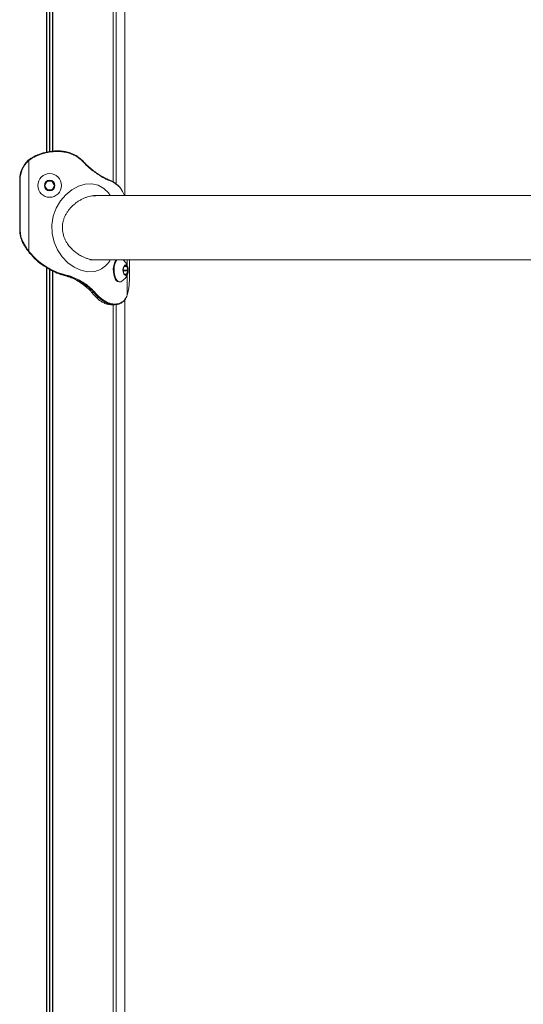
# Model space of a CAD drawing. Units: millimetres. Extents: x -829 to 6321, y -2841 to 4845.
# Drawn here: x 3725 to 4023, y 3099 to 3681 of the extents above; entities that cross this region are included whole.
import ezdxf

# ---------------------------------------------------------------- set-up
doc = ezdxf.new("R2010")
doc.units = ezdxf.units.MM
doc.header["$LTSCALE"] = 20

msp = doc.modelspace()

# ---------------------------------------------------------------- linework, layer by layer
at = {"color": 7, "linetype": 'Continuous', "lineweight": 18}
for p, q in [((3740.63, 4834.87), (3740.63, 3602.65)), ((3740.77, 4834.87), (3740.77, 3602.67)), ((3744.26, 4834.87), (3744.26, 3603.14)), ((3744.4, 4834.87), (3744.4, 3603.16)), ((3780.08, 4762.96), (3780.08, 3585.03)), ((3780.11, 4762.94), (3780.11, 3585)), ((3781.86, 4762.87), (3781.86, 3583.78)), ((3781.96, 4762.87), (3781.96, 3583.71)), ((3787.02, 3576.87), (3787.02, 4763.29)), ((3742.97, 3603.02), (3742.52, 3602.98)), ((3746.6, 3603.36), (3745.92, 3603.3)), ((3747.61, 3602.95), (3746.9, 3602.96)), ((3747.12, 3603.36), (3747.58, 3603.35)), ((3729.68, 3597.6), (3730.09, 3597.95)), ((3730.22, 3597.64), (3729.84, 3597.31)), ((3730.09, 3597.95), (3730.73, 3598.43)), ((3730.84, 3598.1), (3730.22, 3597.64)), ((3730.22, 3543.95), (3730.22, 3597.64)), ((3731.6, 3598.62), (3730.84, 3598.1)), ((3731.48, 3598.95), (3731.47, 3598.95)), ((3731.48, 3598.95), (3732.33, 3599.47)), ((3732.43, 3599.12), (3731.6, 3598.62)), ((3763.43, 3595.67), (3763.23, 3595.89)), ((3763.56, 3595.94), (3763.36, 3596.16)), ((3765.24, 3593.88), (3764.61, 3594.45)), ((3764.65, 3594.75), (3765.25, 3594.21)), ((3724.78, 3586.37), (3724.78, 3556.37)), ((3725.08, 3586.37), (3725.08, 3556.37)), ((3743.59, 3585.43), (3741.17, 3585.3)), ((3745.27, 3583.22), (3743.95, 3585.25)), ((3774.95, 3587.36), (3775.31, 3587.16)), ((3775.5, 3586.79), (3775.11, 3586.99)), ((3777.16, 3586.08), (3777.04, 3586.13)), ((3740.84, 3585.08), (3739.74, 3582.92)), ((3739.76, 3582.52), (3741.08, 3580.49)), ((3741.44, 3580.31), (3743.86, 3580.44)), ((3744.2, 3580.66), (3745.29, 3582.82)), ((4201.27, 3576.87), (3768.65, 3576.87)), ((3730.47, 3543.13), (3730.18, 3543.5)), ((3730.22, 3543.95), (3730.38, 3543.75)), ((3730.38, 3543.75), (3730.67, 3543.39)), ((3766.27, 3538.87), (4201.27, 3538.87)), ((3789.79, 3529.37), (3789.79, 3538.87)), ((3740.63, 3534.4), (3740.63, 2526.87)), ((3740.77, 3534.32), (3740.77, 2526.87)), ((3785.94, 3532.84), (3786.48, 3530.67)), ((3786.63, 3535.26), (3785.96, 3533.24)), ((3786.12, 3532.89), (3786, 3533.38)), ((3786.12, 3532.89), (3788.72, 3532.89)), ((3788.02, 3535.29), (3786.81, 3535.44)), ((3788.72, 3532.89), (3788.18, 3535.06)), ((3744.26, 3532.42), (3744.26, 2526.87)), ((3744.4, 3532.35), (3744.4, 2526.87)), ((3752.64, 3529.27), (3752.63, 3529.27)), ((3752.64, 3529.27), (3752.82, 3529.22)), ((3752.82, 3529.22), (3752.82, 3529.22)), ((3753.32, 3529.22), (3753.14, 3529.27)), ((3753.33, 3529.66), (3753.5, 3529.61)), ((3754.76, 3528.58), (3755.28, 3528.37)), ((3755.88, 3528.38), (3755.39, 3528.57)), ((3755.63, 3528.95), (3756.14, 3528.75)), ((3786.06, 3532.35), (3786.11, 3532.49)), ((3786.11, 3532.49), (3788.71, 3532.49)), ((3786.65, 3530.45), (3787.86, 3530.3)), ((3788.04, 3530.47), (3788.71, 3532.49)), ((3789.78, 3529.37), (3789.79, 3529.37)), ((3765.71, 3521.54), (3766.31, 3520.96)), ((3767.45, 3520.99), (3766.87, 3521.53)), ((3767.28, 3521.86), (3767.88, 3521.29)), ((3783.65, 3525.87), (3784.08, 3525.87)), ((3767.24, 3519.81), (3767.41, 3519.6)), ((3767.31, 3519.79), (3767.49, 3519.57)), ((3768.71, 3519.57), (3768.53, 3519.79)), ((3768.99, 3520.07), (3769.17, 3519.85)), ((3787.02, 2526.87), (3787.02, 3515.36)), ((3787.76, 3516.62), (3788.01, 3517.12)), ((3788.01, 3517.12), (3788.23, 3517.64)), ((3788.23, 3517.64), (3788.4, 3518.1)), ((3788.4, 3518.1), (3788.5, 3518.43)), ((3778.73, 3512.39), (3779.01, 3512.38)), ((3779.01, 3512.37), (3780.79, 3512.37)), ((3780.08, 3512.37), (3780.08, 2526.87)), ((3780.11, 3512.37), (3780.11, 2526.87)), ((3780.96, 3512.38), (3780.79, 3512.38)), ((3780.87, 3512.78), (3781.28, 3512.78)), ((3781.86, 3512.49), (3781.86, 2526.87)), ((3781.96, 3512.5), (3781.96, 2526.87))]:
    msp.add_line(p, q, dxfattribs=at)
at = {"color": 8, "linetype": 'Continuous', "lineweight": 18}
for p, q in [((3742.38, 4834.87), (3742.38, 3603.04)), ((3742.65, 4834.87), (3742.65, 3602.91)), ((3780.18, 4763), (3780.18, 3584.96)), ((3746.85, 3603.36), (3747.12, 3603.36)), ((3724.78, 3586.37), (3725.08, 3586.37)), ((3724.78, 3556.37), (3725.08, 3556.37)), ((3788.4, 3535.71), (3788.4, 3538.87)), ((3789.78, 3529.37), (3789.78, 3538.87)), ((3742.38, 3533.42), (3742.38, 2526.87)), ((3742.65, 3533.21), (3742.65, 2526.87)), ((3786.56, 3535.06), (3788.18, 3535.06)), ((3786.64, 3535.29), (3788.02, 3535.29)), ((3786.78, 3535.44), (3786.81, 3535.44)), ((3786.59, 3530.47), (3788.04, 3530.47)), ((3788.4, 3518.1), (3788.4, 3530.08)), ((3780.18, 3512.37), (3780.18, 2526.87)), ((3780.79, 3512.38), (3780.54, 3512.38))]:
    msp.add_line(p, q, dxfattribs=at)
at = {"color": 7, "linetype": 'Continuous', "lineweight": 18, "flags": 128}
for points in [[(3729.68, 3597.6), (3729.67, 3597.6), (3729.66, 3597.58), (3729.67, 3597.55), (3729.69, 3597.52), (3729.71, 3597.47), (3729.75, 3597.42), (3729.79, 3597.36), (3729.84, 3597.31)], [(3730.09, 3597.95), (3730.07, 3597.95), (3730.06, 3597.93), (3730.07, 3597.9), (3730.08, 3597.86), (3730.11, 3597.81), (3730.14, 3597.76), (3730.18, 3597.7), (3730.22, 3597.64)], [(3732.33, 3599.47), (3732.32, 3599.47), (3732.31, 3599.45), (3732.31, 3599.41), (3732.32, 3599.37), (3732.34, 3599.32), (3732.36, 3599.25), (3732.39, 3599.19), (3732.43, 3599.12)], [(3763.32, 3596.17), (3763.35, 3596.16), (3763.36, 3596.15)], [(3765.25, 3594.21), (3765.29, 3594.2), (3765.31, 3594.18), (3765.32, 3594.15), (3765.33, 3594.11), (3765.32, 3594.06), (3765.3, 3594.01), (3765.27, 3593.95), (3765.24, 3593.88)], [(3774.95, 3587.36), (3775, 3587.35), (3775.04, 3587.33), (3775.08, 3587.29), (3775.11, 3587.25), (3775.13, 3587.19), (3775.13, 3587.13), (3775.13, 3587.06), (3775.11, 3586.99)], [(3775.5, 3586.79), (3775.51, 3586.86), (3775.51, 3586.93), (3775.5, 3587), (3775.48, 3587.05), (3775.45, 3587.1), (3775.41, 3587.14), (3775.37, 3587.16), (3775.31, 3587.16)], [(3776.88, 3586.5), (3776.87, 3586.51), (3776.81, 3586.52)], [(3778.27, 3576.87), (3777.23, 3578.48), (3774.48, 3581.18), (3771.25, 3582.99), (3767.56, 3583.85), (3763.61, 3583.68), (3759.58, 3582.49), (3755.68, 3580.37), (3752.07, 3577.41), (3748.92, 3573.73), (3746.4, 3569.46), (3744.64, 3564.67), (3743.8, 3559.61), (3743.97, 3554.41), (3745.14, 3549.4), (3747.18, 3544.77), (3749.94, 3540.67), (3753.26, 3537.23), (3756.99, 3534.55), (3760.95, 3532.73), (3764.96, 3531.88), (3768.83, 3532.06), (3768.83, 3532.06)], [(3726.53, 3549.24), (3726.52, 3549.25), (3726.52, 3549.26), (3726.53, 3549.28), (3726.56, 3549.3), (3726.6, 3549.33), (3726.65, 3549.36), (3726.71, 3549.4), (3726.77, 3549.43)], [(3730.18, 3543.5), (3730.16, 3543.51), (3730.16, 3543.51)], [(3730.47, 3543.13), (3730.46, 3543.13), (3730.46, 3543.15), (3730.47, 3543.17), (3730.49, 3543.21), (3730.52, 3543.24), (3730.56, 3543.29), (3730.61, 3543.34), (3730.67, 3543.39)], [(3781.86, 3538.88), (3781.65, 3538.61), (3781.06, 3537.57), (3780.6, 3536.3), (3780.3, 3534.86), (3780.16, 3533.31), (3780.2, 3531.75), (3780.41, 3530.24), (3780.78, 3528.86), (3781.3, 3527.68), (3781.94, 3526.77), (3782.66, 3526.16), (3783.43, 3525.88), (3783.65, 3525.87)], [(3782.28, 3538.87), (3782.08, 3538.61), (3781.49, 3537.57), (3781.03, 3536.3), (3780.73, 3534.86), (3780.59, 3533.31), (3780.63, 3531.75), (3780.84, 3530.24), (3781.22, 3528.86), (3781.73, 3527.68), (3782.37, 3526.77), (3783.09, 3526.16), (3783.86, 3525.88), (3784.65, 3525.96), (3785.27, 3526.28)], [(3789.04, 3532.67), (3788.98, 3533.76), (3788.74, 3534.74), (3788.34, 3535.49), (3787.84, 3535.93), (3787.3, 3536), (3786.77, 3535.69), (3786.33, 3535.04), (3786.03, 3534.13), (3785.9, 3533.07), (3785.96, 3531.98), (3786.2, 3531), (3786.6, 3530.24), (3787.1, 3529.81), (3787.65, 3529.74), (3788.17, 3530.04), (3788.61, 3530.69), (3788.92, 3531.6), (3789.04, 3532.67)], [(3786.81, 3535.44), (3786.78, 3535.44), (3786.75, 3535.43), (3786.73, 3535.42), (3786.71, 3535.4), (3786.68, 3535.37), (3786.66, 3535.34), (3786.64, 3535.3), (3786.63, 3535.26)], [(3788.83, 3532.68), (3788.77, 3533.71), (3788.54, 3534.65), (3788.16, 3535.37), (3787.69, 3535.78), (3787.36, 3535.87)], [(3788.89, 3532.68), (3788.84, 3533.71), (3788.61, 3534.65), (3788.23, 3535.37), (3787.75, 3535.78), (3787.4, 3535.87)], [(3753.32, 3529.22), (3753.24, 3529.22), (3753.07, 3529.22), (3752.82, 3529.22)], [(3787.36, 3529.87), (3787.5, 3529.89), (3788, 3530.18), (3788.42, 3530.8), (3788.71, 3531.67), (3788.83, 3532.68)], [(3787.4, 3529.87), (3787.56, 3529.89), (3788.06, 3530.18), (3788.48, 3530.8), (3788.77, 3531.67), (3788.89, 3532.68)], [(3787.86, 3530.3), (3787.88, 3530.3), (3787.91, 3530.3), (3787.94, 3530.32), (3787.96, 3530.34), (3787.98, 3530.36), (3788, 3530.4), (3788.02, 3530.43), (3788.04, 3530.47)], [(3767.31, 3519.79), (3767.51, 3519.79), (3767.92, 3519.79), (3768.53, 3519.79)], [(3768.71, 3519.57), (3768.09, 3519.57), (3767.49, 3519.57)], [(3787.73, 3516.43), (3787.73, 3516.42), (3787.72, 3516.42)]]:
    msp.add_lwpolyline(points, dxfattribs=at)
at = {"color": 8, "linetype": 'Continuous', "lineweight": 18, "flags": 128}
for points in [[(3730.71, 3598.43), (3730.71, 3598.43), (3730.7, 3598.41), (3730.71, 3598.38), (3730.72, 3598.34), (3730.74, 3598.29), (3730.77, 3598.23), (3730.8, 3598.17), (3730.84, 3598.1)], [(3763.36, 3596.15), (3763.36, 3596.15), (3763.37, 3596.12), (3763.37, 3596.09), (3763.35, 3596.05), (3763.32, 3596), (3763.28, 3595.95), (3763.23, 3595.89)], [(3763.55, 3595.94), (3763.56, 3595.93), (3763.56, 3595.9), (3763.56, 3595.87), (3763.54, 3595.82), (3763.52, 3595.78), (3763.48, 3595.72), (3763.43, 3595.67)], [(3764.7, 3594.73), (3764.71, 3594.73), (3764.72, 3594.7), (3764.72, 3594.66), (3764.7, 3594.61), (3764.68, 3594.56), (3764.65, 3594.51), (3764.61, 3594.45)]]:
    msp.add_lwpolyline(points, dxfattribs=at)
at = {"color": 7, "linetype": 'Continuous', "lineweight": 18}
for radius in [7, 3.15, 3]:
    msp.add_circle((3742.52, 3582.87), radius, dxfattribs=at)
for centre, radius, start, end in [((3745.77, 3603.03), 1.13, 356.64528, 17.20931), ((3746.66, 3603.1), 0.957, 351.55604, 15.7158), ((3740.03, 3586.42), 15.23, 132.76431, 180.20113), ((3739.9, 3586.42), 14.82, 132.76439, 180.20096), ((3741.19, 3584.9), 0.4, 93.08663, 153.08663), ((3743.61, 3585.03), 0.4, 33.08663, 93.08663), ((3740.09, 3582.74), 0.4, 153.08663, 213.08663), ((3741.42, 3580.71), 0.4, 213.08663, 273.08663), ((3743.84, 3580.84), 0.4, 273.08663, 333.08663), ((3744.94, 3583), 0.4, 333.08663, 33.08663), ((3740.21, 3556.36), 15.42, 179.95652, 207.47174), ((3740.09, 3556.36), 15.01, 179.95671, 207.47155), ((3762.15, 3567.81), 40.17, 207.52266, 216.86674), ((3762.04, 3567.81), 39.77, 207.52272, 216.86604), ((3785.39, 3532.72), 0.75, 342.73988, 13.61728), ((3787.92, 3535.04), 0.262, 4.92392, 68.92428), ((3787.99, 3532.72), 0.75, 342.73988, 13.61728), ((3752.71, 3529.71), 0.619, 314.06419, 354.75112), ((3752.9, 3529.66), 0.604, 314.39727, 356.01578), ((3755.04, 3529.06), 0.599, 306.11691, 349.84309), ((3755.54, 3528.9), 0.616, 303.43788, 346.51375), ((3786.74, 3530.69), 0.261, 184.93518, 248.94264), ((3748.46, 3528.64), 41.32, 345.69158, 1.00573), ((3766.71, 3522.15), 0.636, 284.06754, 332.55332), ((3767.3, 3521.67), 0.693, 282.22365, 327.23507), ((3767.3, 3519.88), 0.0857, 223.25086, 275.93133), ((3767.48, 3519.65), 0.0847, 221.43445, 276.62804), ((3768.4, 3520.51), 0.735, 280.48347, 323.45201), ((3768.58, 3520.32), 0.762, 279.95764, 321.54532), ((3787.75, 3517.07), 0.268, 337.06245, 11.54199), ((3787.96, 3517.59), 0.269, 337.93163, 10.90114), ((3780.49, 3512.76), 0.379, 276.77764, 3.56584), ((3780.92, 3512.74), 0.362, 276.30476, 6.40062)]:
    msp.add_arc(centre, radius, start, end, dxfattribs=at)
at = {"color": 8, "linetype": 'Continuous', "lineweight": 18}
for centre, radius, start, end in [((3731.93, 3598.95), 0.46, 179.32907, 224.92536), ((3776.74, 3586.22), 0.315, 342.44308, 64.18658), ((3776.87, 3586.18), 0.312, 341.72438, 62.87845), ((3730.53, 3543.46), 0.579, 121.74584, 154.18864), ((3730.69, 3543.25), 0.587, 122.20927, 154.32619), ((3787.46, 3516.57), 0.302, 331.5375, 9.86661)]:
    msp.add_arc(centre, radius, start, end, dxfattribs=at)
at = {"color": 7, "linetype": 'Continuous', "lineweight": 18}
for points, knots in [([(3732.33, 3599.47), (3733.67, 3600.17), (3736.31, 3601.54), (3740.22, 3602.63), (3743.74, 3603.2), (3745.81, 3603.31), (3746.85, 3603.36)], [0, 0, 0, 0, 0.3001926, 0.591809, 0.7946138, 1, 1, 1, 1]), ([(3746.9, 3602.96), (3745.87, 3602.91), (3743.81, 3602.81), (3740.3, 3602.25), (3736.39, 3601.16), (3733.76, 3599.81), (3732.43, 3599.12)], [0, 0, 0, 0, 0.203155, 0.408657, 0.699851, 1, 1, 1, 1]), ([(3742.52, 3602.99), (3742.52, 3602.99), (3742.52, 3602.99), (3742.52, 3602.99), (3742.52, 3602.99)], [0, 0, 0, 0, 0.057731, 1, 1, 1, 1]), ([(3746.85, 3603.36), (3746.84, 3603.36), (3746.8, 3603.36), (3746.72, 3603.36), (3746.65, 3603.36), (3746.6, 3603.36), (3746.6, 3603.36)], [0, 0, 0, 0, 0.12409, 0.499072, 0.999073, 1, 1, 1, 1]), ([(3747.12, 3603.36), (3747.11, 3603.36), (3747.04, 3603.36), (3746.96, 3603.36), (3746.89, 3603.36)], [0, 0, 0, 0, 0.05553, 1, 1, 1, 1]), ([(3747.58, 3603.35), (3748.54, 3603.3), (3750.46, 3603.2), (3753.34, 3602.61), (3756.17, 3601.6), (3758.83, 3600.18), (3761.27, 3598.38), (3762.63, 3596.91), (3763.32, 3596.17)], [0, 0, 0, 0, 0.1568121, 0.3159576, 0.4852823, 0.6583533, 0.8274415, 1, 1, 1, 1]), ([(3763.23, 3595.89), (3762.56, 3596.61), (3761.21, 3598.05), (3758.81, 3599.81), (3756.15, 3601.22), (3753.36, 3602.21), (3750.48, 3602.8), (3748.57, 3602.9), (3747.61, 3602.95)], [0, 0, 0, 0, 0.168814, 0.340905, 0.510167, 0.683144, 0.840096, 1, 1, 1, 1]), ([(3731.47, 3598.95), (3731.4, 3598.9), (3731.15, 3598.73), (3730.9, 3598.56), (3730.71, 3598.43)], [0, 0, 0, 0, 0.266138, 1, 1, 1, 1]), ([(3764.61, 3594.45), (3764.43, 3594.62), (3764.03, 3595.02), (3763.65, 3595.43), (3763.43, 3595.67)], [0, 0, 0, 0, 0.444271, 1, 1, 1, 1]), ([(3764.7, 3594.74), (3764.57, 3594.86), (3764.18, 3595.25), (3763.81, 3595.66), (3763.56, 3595.94)], [0, 0, 0, 0, 0.328566, 1, 1, 1, 1]), ([(3775.11, 3586.99), (3773.7, 3587.8), (3771.38, 3589.15), (3768.05, 3591.58), (3766.18, 3593.11), (3765.24, 3593.88)], [0, 0, 0, 0, 0.435754, 0.716711, 1, 1, 1, 1]), ([(3765.25, 3594.21), (3766.18, 3593.44), (3768.02, 3591.92), (3771.29, 3589.5), (3773.56, 3588.17), (3774.95, 3587.36)], [0, 0, 0, 0, 0.284177, 0.564617, 1, 1, 1, 1]), ([(3775.31, 3587.16), (3775.48, 3587.09), (3775.81, 3586.93), (3776.31, 3586.7), (3776.64, 3586.58), (3776.81, 3586.52)], [0, 0, 0, 0, 0.328582, 0.655016, 1, 1, 1, 1]), ([(3777.04, 3586.13), (3776.86, 3586.19), (3776.52, 3586.32), (3776, 3586.55), (3775.67, 3586.71), (3775.5, 3586.79)], [0, 0, 0, 0, 0.349051, 0.674397, 1, 1, 1, 1]), ([(3777.01, 3586.46), (3776.99, 3586.47), (3776.94, 3586.48), (3776.9, 3586.5), (3776.88, 3586.5)], [0, 0, 0, 0, 0.525498, 1, 1, 1, 1]), ([(3776.94, 3586.47), (3777.93, 3586.08), (3779.93, 3585.31), (3782.55, 3583.36), (3784.21, 3581.77), (3784.84, 3580.54), (3784.86, 3580.5)], [0, 0, 0, 0, 0.301465, 0.608024, 0.984973, 1, 1, 1, 1]), ([(3786.86, 3576.87), (3786.31, 3578.02), (3785.17, 3580.4), (3783.53, 3582.45), (3782.36, 3583.24), (3782.25, 3583.32)], [0, 0, 0, 0, 0.458291, 0.950472, 1, 1, 1, 1]), ([(3769.76, 3538.95), (3769.4, 3538.93), (3768.52, 3538.86), (3767, 3539.11), (3765.3, 3539.49), (3763.56, 3540.07), (3762.05, 3540.73), (3760.74, 3541.42), (3759.64, 3542.07), (3758.23, 3543.03), (3756.52, 3544.39), (3754.69, 3546.24), (3753.22, 3548.12), (3752.1, 3549.94), (3750.98, 3552.24), (3750.08, 3555.31), (3749.95, 3558.51), (3750.31, 3561.01), (3750.8, 3562.85), (3751.51, 3564.63), (3752.25, 3566.05), (3752.93, 3567.13), (3753.47, 3567.91), (3754.06, 3568.69), (3754.9, 3569.68), (3756.04, 3570.86), (3757.5, 3572.14), (3759.05, 3573.3), (3760.69, 3574.3), (3762.37, 3575.17), (3764.66, 3576.08), (3767.2, 3576.79), (3769.03, 3576.79), (3769.76, 3576.79)], [0, 0, 0, 0, 0.020407, 0.050825, 0.082027, 0.112283, 0.14439, 0.164904, 0.185716, 0.207369, 0.248847, 0.292761, 0.333997, 0.365407, 0.396769, 0.45882, 0.520599, 0.551313, 0.582163, 0.613493, 0.644797, 0.659923, 0.676118, 0.69102, 0.707705, 0.739513, 0.771101, 0.802662, 0.83434, 0.86568, 0.896826, 0.95889, 1, 1, 1, 1]), ([(3730.01, 3543.71), (3730.04, 3543.66), (3730.09, 3543.6), (3730.15, 3543.53), (3730.16, 3543.51)], [0, 0, 0, 0, 0.699857, 1, 1, 1, 1]), ([(3753.14, 3529.27), (3751.68, 3529.66), (3748.73, 3530.44), (3744.04, 3532.34), (3739.24, 3535.02), (3734.48, 3538.63), (3731.82, 3541.61), (3730.47, 3543.13)], [0, 0, 0, 0, 0.169938, 0.342749, 0.555312, 0.773988, 1, 1, 1, 1]), ([(3730.67, 3543.39), (3732.02, 3541.89), (3734.64, 3538.97), (3739.4, 3535.38), (3744.16, 3532.73), (3748.89, 3530.83), (3751.84, 3530.05), (3753.33, 3529.66)], [0, 0, 0, 0, 0.225773, 0.43811, 0.656529, 0.826617, 1, 1, 1, 1]), ([(3768.83, 3532.06), (3770.05, 3532.39), (3772.51, 3533.05), (3775.55, 3535.31), (3777.49, 3537.3), (3778.24, 3538.69), (3778.34, 3538.87)], [0, 0, 0, 0, 0.310112, 0.626962, 0.951508, 1, 1, 1, 1]), ([(3789.05, 3532.68), (3789.05, 3532.86), (3789.05, 3533.46), (3788.87, 3534.49), (3788.43, 3535.74), (3787.72, 3537), (3786.9, 3538.07), (3786.24, 3538.63), (3785.97, 3538.87)], [0, 0, 0, 0, 0.075657, 0.244009, 0.439909, 0.638044, 0.850275, 1, 1, 1, 1]), ([(3742.57, 3533.25), (3743.98, 3532.5), (3746.29, 3531.26), (3749.73, 3530.09), (3751.67, 3529.54), (3752.64, 3529.27)], [0, 0, 0, 0, 0.436258, 0.716925, 1, 1, 1, 1]), ([(3752.63, 3529.27), (3752.67, 3529.26), (3752.71, 3529.25), (3752.76, 3529.24), (3752.77, 3529.24)], [0, 0, 0, 0, 0.688251, 1, 1, 1, 1]), ([(3752.64, 3529.27), (3752.67, 3529.27), (3752.75, 3529.27), (3752.92, 3529.27), (3753.06, 3529.27), (3753.14, 3529.27)], [0, 0, 0, 0, 0.159359, 0.500479, 1, 1, 1, 1]), ([(3752.82, 3529.22), (3753.03, 3529.17), (3753.44, 3529.05), (3754.09, 3528.83), (3754.53, 3528.67), (3754.76, 3528.58)], [0, 0, 0, 0, 0.311407, 0.627376, 1, 1, 1, 1]), ([(3755.39, 3528.57), (3755.17, 3528.65), (3754.72, 3528.81), (3754.04, 3529.04), (3753.57, 3529.16), (3753.32, 3529.22)], [0, 0, 0, 0, 0.328589, 0.655032, 1, 1, 1, 1]), ([(3753.5, 3529.61), (3753.76, 3529.55), (3754.24, 3529.42), (3754.95, 3529.19), (3755.4, 3529.03), (3755.63, 3528.95)], [0, 0, 0, 0, 0.349065, 0.674398, 1, 1, 1, 1]), ([(3754.76, 3528.58), (3754.87, 3528.58), (3755.08, 3528.58), (3755.29, 3528.58), (3755.39, 3528.57)], [0, 0, 0, 0, 0.50973, 1, 1, 1, 1]), ([(3755.88, 3528.38), (3755.77, 3528.38), (3755.57, 3528.38), (3755.37, 3528.38), (3755.28, 3528.37)], [0, 0, 0, 0, 0.508719, 1, 1, 1, 1]), ([(3755.28, 3528.37), (3756.34, 3527.87), (3758.45, 3526.86), (3762.05, 3524.68), (3764.3, 3522.75), (3765.71, 3521.54)], [0, 0, 0, 0, 0.275284, 0.547427, 1, 1, 1, 1]), ([(3766.87, 3521.53), (3765.94, 3522.3), (3764.1, 3523.82), (3760.51, 3526.24), (3757.63, 3527.57), (3755.88, 3528.38)], [0, 0, 0, 0, 0.2841738, 0.5646156, 1, 1, 1, 1]), ([(3756.14, 3528.75), (3757.92, 3527.94), (3760.84, 3526.59), (3764.47, 3524.16), (3766.34, 3522.62), (3767.28, 3521.86)], [0, 0, 0, 0, 0.435761, 0.716714, 1, 1, 1, 1]), ([(3785.29, 3526.32), (3785.36, 3526.36), (3785.86, 3526.68), (3786.63, 3527.42), (3787.54, 3528.48), (3788.23, 3529.6), (3788.69, 3530.72), (3788.94, 3531.54), (3788.98, 3531.99), (3788.98, 3532.07)], [0, 0, 0, 0, 0.0376288, 0.2479412, 0.4469562, 0.6335788, 0.8067988, 0.9672569, 1, 1, 1, 1]), ([(3765.71, 3521.54), (3765.78, 3521.54), (3765.97, 3521.54), (3766.3, 3521.54), (3766.62, 3521.54), (3766.81, 3521.53), (3766.87, 3521.53)], [0, 0, 0, 0, 0.159826, 0.501152, 0.861689, 1, 1, 1, 1]), ([(3767.88, 3521.29), (3768.05, 3521.12), (3768.43, 3520.72), (3768.79, 3520.3), (3768.99, 3520.07)], [0, 0, 0, 0, 0.444264, 1, 1, 1, 1]), ([(3767.45, 3520.99), (3767.24, 3520.98), (3766.86, 3520.97), (3766.48, 3520.96), (3766.31, 3520.96)], [0, 0, 0, 0, 0.547055, 1, 1, 1, 1]), ([(3766.31, 3520.96), (3766.48, 3520.77), (3766.83, 3520.39), (3767.15, 3519.99), (3767.31, 3519.79)], [0, 0, 0, 0, 0.498287, 1, 1, 1, 1]), ([(3768.53, 3519.79), (3768.33, 3520.02), (3767.98, 3520.43), (3767.61, 3520.82), (3767.45, 3520.99)], [0, 0, 0, 0, 0.557835, 1, 1, 1, 1]), ([(3767.49, 3519.57), (3768.48, 3518.38), (3770.09, 3516.47), (3772.61, 3514.54), (3774.72, 3513.35), (3776.81, 3512.57), (3778.09, 3512.45), (3778.73, 3512.39)], [0, 0, 0, 0, 0.285838, 0.462579, 0.643817, 0.819502, 1, 1, 1, 1]), ([(3780.54, 3512.38), (3779.95, 3512.43), (3778.78, 3512.54), (3776.82, 3513.13), (3774.75, 3514.14), (3772.64, 3515.56), (3770.58, 3517.36), (3769.34, 3518.83), (3768.71, 3519.57)], [0, 0, 0, 0, 0.15683, 0.315998, 0.485314, 0.658372, 0.827451, 1, 1, 1, 1]), ([(3769.17, 3519.85), (3769.78, 3519.13), (3771.01, 3517.69), (3773.03, 3515.93), (3775.13, 3514.52), (3777.16, 3513.53), (3779.11, 3512.94), (3780.28, 3512.83), (3780.87, 3512.78)], [0, 0, 0, 0, 0.168802, 0.340883, 0.510137, 0.683103, 0.840075, 1, 1, 1, 1]), ([(3781.28, 3512.78), (3781.86, 3512.83), (3783.03, 3512.93), (3784.75, 3513.49), (3786.44, 3514.58), (3787.31, 3515.93), (3787.76, 3516.62)], [0, 0, 0, 0, 0.203082, 0.40851, 0.699771, 1, 1, 1, 1]), ([(3784.17, 3513.06), (3784.56, 3513.24), (3785.39, 3513.63), (3786.42, 3514.53), (3787.16, 3515.47), (3787.49, 3516.05), (3787.58, 3516.21)], [0, 0, 0, 0, 0.275477, 0.588654, 0.889298, 1, 1, 1, 1]), ([(3787.72, 3516.43), (3787.77, 3516.51), (3787.87, 3516.67), (3787.95, 3516.89), (3787.98, 3516.99)], [0, 0, 0, 0, 0.529509, 1, 1, 1, 1]), ([(3787.99, 3516.96), (3788.01, 3517.01), (3788.09, 3517.18), (3788.16, 3517.36), (3788.21, 3517.49)], [0, 0, 0, 0, 0.2661356, 1, 1, 1, 1]), ([(3778.73, 3512.39), (3778.73, 3512.39), (3779.02, 3512.39), (3779.57, 3512.38), (3780.16, 3512.38), (3780.46, 3512.38), (3780.54, 3512.38)], [0, 0, 0, 0, 0.000207, 0.500371, 0.875468, 1, 1, 1, 1]), ([(3784.05, 3513.03), (3783.61, 3512.87), (3782.67, 3512.52), (3781.55, 3512.43), (3780.96, 3512.38)], [0, 0, 0, 0, 0.47232, 1, 1, 1, 1])]:
    msp.add_open_spline(points, degree=3, knots=knots, dxfattribs=at)
at = {"color": 8, "linetype": 'Continuous', "lineweight": 18}
msp.add_open_spline([(3782.25, 3583.32), (3781.56, 3583.84), (3780.07, 3584.99), (3778.18, 3585.7), (3777.16, 3586.08)], degree=3, knots=[0, 0, 0, 0, 0.460698, 1, 1, 1, 1], dxfattribs=at)

doc.saveas('drawing.dxf')
